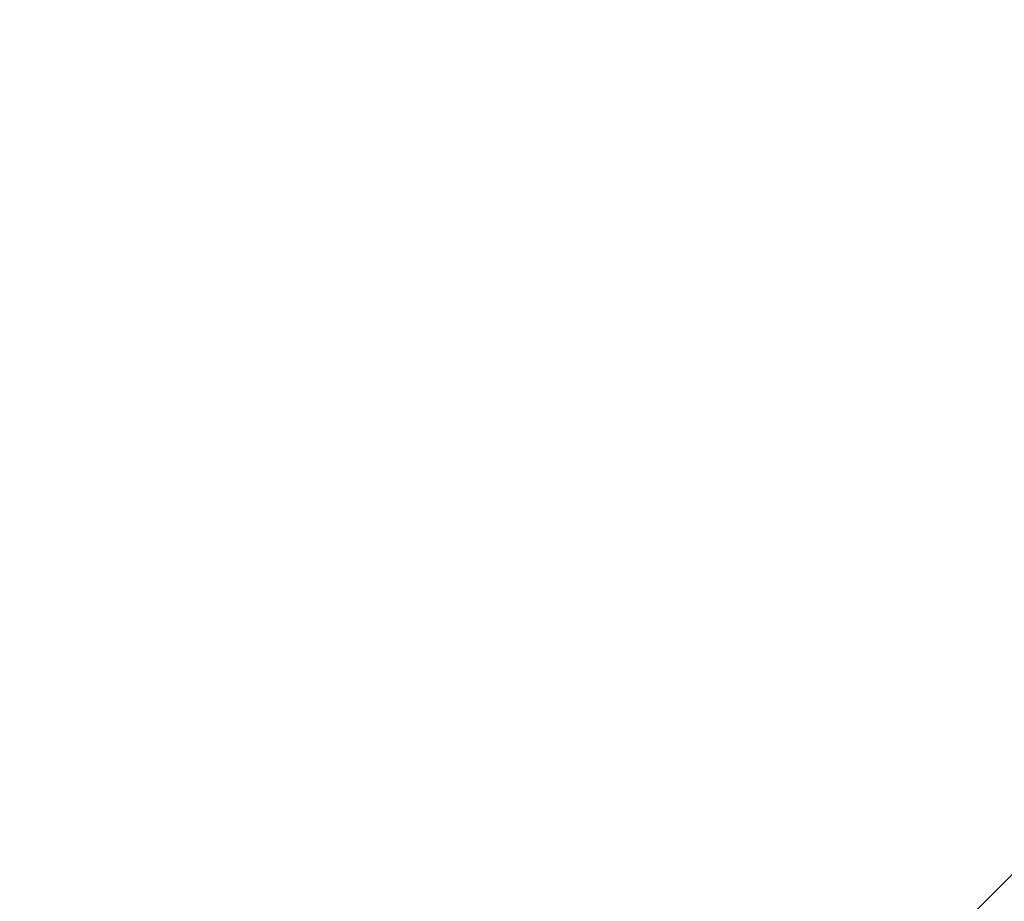
# Model space of a CAD drawing. Units: millimetres. Extents: x 637 to 11189, y 461 to 3533.
# Drawn here: x 10684 to 10718, y 3299 to 3329 of the extents above; entities that cross this region are included whole.
import ezdxf

# ---------------------------------------------------------------- set-up
doc = ezdxf.new("R2010")
doc.units = ezdxf.units.MM
doc.styles.add('Arial Unicode MS', font='ARIALUNI.TTF')
doc.dimstyles.get("Standard").update_dxf_attribs({"dimtxt": 0.18, "dimasz": 0.18, "dimexe": 0.18, "dimexo": 0.0625, "dimgap": 0.09, "dimtad": 0, "dimtih": 1, "dimtoh": 1, "dimdec": 4, "dimzin": 0, "dimdsep": 46, "dimtxsty": 'Standard', "dimcen": 0.09, "dimadec": 0, "dimazin": 0, "dimtfac": 1, "dimtdec": 4, "dimtofl": 0, "dimtmove": 0, "dimatfit": 3, "dimfxl": 1, "dimtolj": 1, "dimtzin": 0, "dimarcsym": 0})

# ---------------------------------------------------------------- blocks, each defined once
blk = doc.blocks.new('*D60')
at = {"color": 0, "linetype": 'ByBlock', "lineweight": -2}
for p, q in [((10758.565, 3318.177), (10773.782, 3302.96)), ((10749.891, 3293.211), (10759.64, 3302.96)), ((10710.143, 3253.462), (10719.891, 3263.211)), ((10694.926, 3254.537), (10710.143, 3239.32))]:
    blk.add_line(p, q, dxfattribs=at)
at = {"color": 0, "linetype": 'ByBlock', "lineweight": 50}
for points in [[(10766.711, 3310.031), (10760.819, 3301.781), (10758.462, 3304.138)], [(10703.072, 3246.391), (10711.321, 3252.284), (10708.964, 3254.641)]]:
    blk.add_solid(points, dxfattribs=at)
at = {"layer": 'Defpoints', "linetype": 'ByBlock', "lineweight": 50}
for p in [(10758.565, 3318.177), (10694.926, 3254.537)]:
    blk.add_point(p, dxfattribs=at)
at = {"color": 0, "linetype": 'ByBlock', "lineweight": 13, "insert": (10734.891, 3278.211), "char_height": 10, "attachment_point": 5, "style": 'Arial Unicode MS'}
blk.add_mtext('%%C90', dxfattribs=at)

msp = doc.modelspace()

# ---------------------------------------------------------------- linework, layer by layer
at = {"color": 7, "linetype": 'Continuous'}
msp.add_line((10683.833, 3265.63), (10747.473, 3329.269), dxfattribs=at)

# ---------------------------------------------------------------- dimensions: what is measured, and where the dimension line sits
at = {"color": 7, "linetype": 'Continuous', "lineweight": 13}
dim = msp.add_aligned_dim(p1=(10694.926, 3254.537), p2=(10758.565, 3318.177), distance=-11.52, text='%%C90', dimstyle='Standard', override={"dimtxt": 10, "dimasz": 10, "dimexe": 10, "dimexo": 0, "dimgap": 10, "dimdec": 0, "dimtxsty": 'Arial Unicode MS'}, dxfattribs=at)
dim.commit()
dim.dimension.update_dxf_attribs({"geometry": '*D60', "text_midpoint": (10734.891, 3278.211)})

doc.saveas('drawing.dxf')
